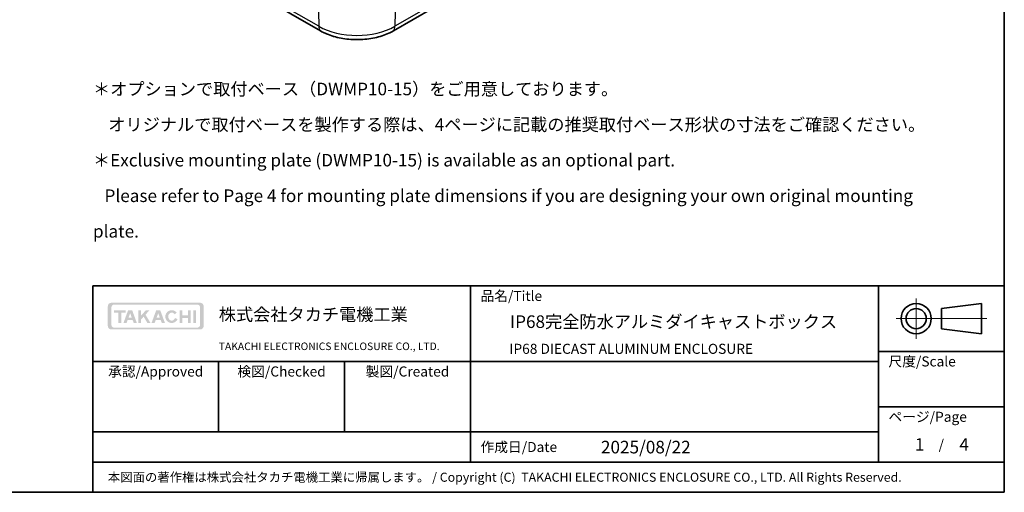
# Model space of a CAD drawing. Units: millimetres. Extents: x 0 to 3734, y 0 to 702.
# Drawn here: x 391 to 782, y 0 to 188 of the extents above; entities that cross this region are included whole.
import ezdxf
from ezdxf.enums import TextEntityAlignment as Align

# ---------------------------------------------------------------- set-up
doc = ezdxf.new("R2010")
doc.units = ezdxf.units.MM
doc.header["$LTSCALE"] = 2
for name, color, linetype, lineweight in [('Border (ISO)', 7, 'Continuous', 35), ('Hatch (ISO)', 1, 'Continuous', 18), ('Symbol (ISO)', 7, 'Continuous', 18), ('Title (ISO)', 7, 'Continuous', 35), ('Visible (ISO)', 7, 'Continuous', 35), ('Visible Narrow (ISO)', 7, 'Continuous', 25)]:
    doc.layers.add(name, color=color, linetype=linetype, lineweight=lineweight)
doc.styles.add('Note Text (TK)', font='MS PGothic.ttf')
doc.styles.add('文字スタイル40', font='MS PGothic.ttf')
doc.styles.add('文字スタイル67', font='arial.ttf')

# ---------------------------------------------------------------- blocks, each defined once
blk = doc.blocks.new('図面枠 tk図枠')
at = {"layer": 'Border (ISO)'}
for p in [(405.4999999999999, 289), (14.50000000000001, 8.000000000000007)]:
    blk.add_line(p, (405.4999999999999, 8.000000000000007), dxfattribs=at)
blk = doc.blocks.new('表題欄 tk表題欄')
at = {"layer": 'Hatch (ISO)'}
h = blk.add_hatch(color=256, dxfattribs=at)
edge = h.paths.add_edge_path(flags=0)
edge.add_arc((95.444849922821, 237.346881026017), 0.5958259999999996, 269.9999999999897, 360)
edge.add_line((96.040675922821, 237.3468810260171), (96.04067592282095, 240.7585970260168))
edge.add_arc((95.44484992282096, 240.7585970260169), 0.5958259999999996, 0, 90.0000000000068)
edge.add_line((95.44484992282091, 241.3544230260169), (79.00658192282103, 241.3544230260169))
edge.add_arc((79.00658192282103, 240.7585970260169), 0.5958259999999996, 90, 180)
edge.add_line((78.41075592282102, 240.7585970260168), (78.41075592282081, 237.3468810260171))
edge.add_arc((79.00658192282081, 237.3468810260168), 0.5958259999999996, 180, 270.0000000000205)
edge.add_line((79.00658192282103, 236.7510550260168), (95.44484992282091, 236.751055026017))
edge = h.paths.add_edge_path()
edge.add_line((77.70882392282107, 241.0034570260169), (77.70882392282107, 237.1020210260171))
edge.add_arc((78.41075592282097, 237.102021026017), 0.7019319999998935, 180, 270.000000000008)
edge.add_line((78.41075592282105, 236.4000890260172), (96.04067592282101, 236.4000890260172))
edge.add_arc((96.040675922821, 237.102021026017), 0.7019319999998921, 270, 360)
edge.add_line((96.7426079228209, 237.1020210260171), (96.74260792282098, 241.0034570260169))
edge.add_arc((96.04067592282107, 241.003457026017), 0.7019319999998921, 0, 90.00000000000873)
edge.add_line((96.04067592282095, 241.705389026017), (78.41075592282105, 241.7053890260169))
edge.add_arc((78.41075592282105, 241.0034570260169), 0.7019319999999984, 90.00000000000072, 180)
for points in [[(78.94128592282102, 240.1954190260171), (78.94128592282102, 239.7056990260171), (79.79013392282097, 239.7056990260171), (79.79013392282097, 237.7060090260171), (80.37779792282102, 237.7060090260171), (80.37779792282102, 239.7056990260171), (81.22664592282104, 239.7056990260171), (81.22664592282104, 240.1954190260171)], [(85.55355153134052, 237.7060090260171), (84.81294043548178, 238.9396854897348), (84.28739592282106, 238.3724785432585), (84.28739592282106, 237.7060090260171), (83.76502792282103, 237.7060090260171), (83.76502792282103, 240.1954190260171), (84.28739592282106, 240.1954190260171), (84.28739592282106, 239.1472136578642), (85.2586086041826, 240.1954190260171), (85.97643794456017, 240.1954190260171), (85.18872726044239, 239.3452627384302), (86.172817922821, 237.7060090260171)], [(91.96090243223207, 240.1954190260171), (91.96090243223207, 237.7060090260171), (92.4791894322321, 237.7060090260171), (92.4791894322321, 238.7058540260171), (93.63819343223211, 238.7058540260171), (93.63819343223211, 237.7060090260171), (94.15648043223207, 237.7060090260171), (94.15648043223207, 240.1954190260171), (93.63819343223211, 240.1954190260171), (93.63819343223211, 239.195574026017), (92.4791894322321, 239.195574026017), (92.4791894322321, 240.1954190260171)], [(94.71149643223212, 240.1954190260171), (94.71149643223212, 237.7060090260171), (95.2338644322322, 237.7060090260171), (95.2338644322322, 240.1954190260171)]]:
    blk.add_hatch(color=256, dxfattribs=at).paths.add_polyline_path(points)
h = blk.add_hatch(color=256, dxfattribs=at)
h.paths.add_polyline_path([(82.45967999495221, 238.7589070260171), (81.8218998506899, 238.7589070260171), (82.14078992282104, 239.627313026017)], flags=0)
h.paths.add_polyline_path([(82.64850318183746, 238.2447010260171), (81.63307666380464, 238.2447010260171), (81.43526189659153, 237.7060090260171), (80.81854592282102, 237.7060090260171), (81.73268992282102, 240.1954190260171), (82.54888992282102, 240.1954190260171), (83.46303392282098, 237.7060090260171), (82.84631794905052, 237.7060090260171)])
h = blk.add_hatch(color=256, dxfattribs=at)
h.paths.add_polyline_path([(87.39654585068993, 238.7589070260171), (88.03432599495216, 238.7589070260171), (87.71543592282107, 239.627313026017)], flags=0)
h.paths.add_polyline_path([(87.00990789659151, 237.7060090260171), (87.20772266380467, 238.2447010260171), (88.22314918183736, 238.2447010260171), (88.42096394905047, 237.7060090260171), (89.03767992282091, 237.7060090260171), (88.123535922821, 240.1954190260171), (87.30733592282104, 240.1954190260171), (86.39319192282105, 237.7060090260171)])
h = blk.add_hatch(color=256, dxfattribs=at)
edge = h.paths.add_edge_path()
edge.add_arc((90.39257192282079, 238.9507140260171), 1.273272000000011, 38.55054079078439, 336.5820184016556)
edge.add_line((91.56096443223191, 238.4446700260172), (91.04202846323602, 238.6694270587604))
edge.add_ellipse((90.392571922821, 238.9507140260171), major_axis=(0, -0.7998759999999119), ratio=0.8673469387756529, start_angle=128.5505407907963, end_angle=426.582018401653, ccw=False)
edge.add_line((90.96328818027123, 239.4055047731898), (91.38834540645578, 239.7442231660233))
at = {"layer": 'Title (ISO)'}
for p, q in [((74.70882392282105, 245.052739026017), (255.7088239228211, 245.052739026017)), ((74.70882392282105, 204.052739026017), (74.70882392282105, 245.052739026017)), ((149.7088239228211, 245.052739026017), (149.7088239228211, 210.052739026017)), ((230.7088239228211, 245.052739026017), (230.7088239228211, 210.052739026017)), ((255.7088239228211, 245.052739026017), (255.7088239228211, 204.052739026017)), ((243.2088239228211, 240.552739026017), (251.2088239228211, 241.552739026017)), ((243.2088239228211, 240.552739026017), (243.2088239228211, 236.552739026017)), ((251.2088239228211, 235.552739026017), (251.2088239228211, 241.552739026017)), ((243.2088239228211, 236.552739026017), (251.2088239228211, 235.552739026017)), ((230.7088239228211, 232.052739026017), (255.7088239228211, 232.052739026017)), ((74.70882392282105, 230.052739026017), (230.7088239228211, 230.0527390260171)), ((99.70882392282105, 230.052739026017), (99.70882392282108, 216.052739026017)), ((124.708823922821, 230.052739026017), (124.708823922821, 216.052739026017)), ((230.7088239228211, 221.052739026017), (255.7088239228211, 221.052739026017)), ((74.70882392282105, 216.052739026017), (230.7088239228211, 216.052739026017)), ((255.7088239228211, 210.052739026017), (74.70882392282105, 210.052739026017)), ((74.70882392282105, 204.052739026017), (255.7088239228211, 204.052739026017))]:
    blk.add_line(p, q, dxfattribs=at)
at = {"layer": 'Title (ISO)', "color": 4, "linetype": 'Continuous', "lineweight": 18}
for p, q in [((238.2088239228211, 242.5527390260171), (238.2088239228211, 234.552739026017)), ((252.2088239228211, 238.552739026017), (234.2088239228211, 238.552739026017))]:
    blk.add_line(p, q, dxfattribs=at)
at = {"layer": 'Title (ISO)'}
for radius in [3, 2]:
    blk.add_circle((238.2088239228211, 238.5527390260171), radius, dxfattribs=at)
at = {"layer": 'Title (ISO)', "color": 1, "char_height": 2.000000029802322, "line_spacing_factor": 1.5, "style": 'Note Text (TK)'}
for s, insert, attachment_point in [('\\fＭＳ Ｐゴシック|b0|i0;{\\H2.0000;品名/Title}', (151.708823922821, 243.052739026017), 4), ('\\fＭＳ Ｐゴシック|b0|i0;{\\H2.0000;尺度/Scale}', (232.7088239228211, 230.052739026017), 4), ('\\fＭＳ Ｐゴシック|b0|i0;{\\H2.0000;承認/Approved}', (87.20882392282105, 228.052739026017), 5), ('\\fＭＳ Ｐゴシック|b0|i0;{\\H2.0000;検図/Checked}', (112.208823922821, 228.0527390260171), 5), ('\\fＭＳ Ｐゴシック|b0|i0;{\\H2.0000;製図/Created}', (137.208823922821, 228.052739026017), 5), ('\\fＭＳ Ｐゴシック|b0|i0;{\\H2.0000;ページ/Page}', (232.7088239228211, 219.052739026017), 4), ('\\fＭＳ Ｐゴシック|b0|i0;{\\H2.0000;作成日/Date}', (151.708823922821, 213.052739026017), 4)]:
    blk.add_mtext(s, dxfattribs=dict(at, insert=insert, attachment_point=attachment_point))
at = {"layer": 'Title (ISO)', "color": 7, "line_spacing_factor": 1.5, "style": 'Note Text (TK)'}
for s, insert, char_height, attachment_point in [('株式会社タカチ電機工業', (99.74260792282095, 239.052739026017), 2.5, 4), ('\\fArial|b0|i0;{\\H1.4986;TAKACHI ELECTRONICS ENCLOSURE CO., LTD.}', (99.74260792282095, 233.052739026017), 1.49859994649887, 4), ('\\fＭＳ Ｐゴシック|b0|i0;{\\H2.0000;/}', (243.2088239228211, 213.5527390260171), 2.000000029802322, 5), ('\\fMS PGothic|b0|i0;{\\H1.8000;本図面の著作権は株式会社タカチ電機工業に帰属します。 / Copyright (C)\xa0 TAKACHI ELECTRONICS ENCLOSURE CO., LTD. All Rights Reserved.}', (77.70882392282107, 207.052739026017), 1.800000071525573, 4)]:
    blk.add_mtext(s, dxfattribs=dict(at, insert=insert, char_height=char_height, attachment_point=attachment_point))
at = {"layer": 'Title (ISO)', "color": 7}
for tag, p, height, style in [('<品名>_001', (157.5809830137301, 236.6962049351079), 2.5, 'Note Text (TK)'), ('<Title>_001', (157.4482509312165, 231.5520568828656), 2.000000029802322, '文字スタイル67'), ('<型番>_001', (157.4190511840338, 220.0527389664124), 3.000000119209289, '文字スタイル40'), ('<総ページ数>_001', (246.7926307410029, 212.302739026017), 2.5, 'Note Text (TK)'), ('作成日_001', (175.617914831912, 211.7814322078352), 2.5, 'Note Text (TK)'), ('<ページ_No.>_001', (237.9488807410029, 212.302739026017), 2.5, 'Note Text (TK)')]:
    blk.add_attdef(tag, p, '', height=height, dxfattribs=dict(at, style=style))
at = {"layer": 'Title (ISO)', "color": 7, "style": 'Note Text (TK)'}
for tag, p in [('<尺度>', (243.2088239228211, 224.552739026017)), ('<部品サイズ>', (112.208823922821, 213.052739026017))]:
    blk.add_attdef(tag, text='', height=2.5, dxfattribs=at).set_placement(p, align=Align.MIDDLE_CENTER)

msp = doc.modelspace()

# ---------------------------------------------------------------- linework, layer by layer
at = {"layer": 'Visible (ISO)'}
for p, q in [((539.4039209409136, 183.3092817369245), (612.9430261843144, 225.7671039451663)), ((472.2444841440814, 205.3546894219731), (510.4282503281549, 183.3092817369245))]:
    msp.add_line(p, q, dxfattribs=at)
msp.add_open_spline([(510.4282503281549, 183.3092817369245), (511.9715928324329, 182.4182325266279), (513.7401251591348, 181.6783901856162), (517.5661266038445, 180.5528775289648), (519.6232220742704, 180.1676281425212), (523.8377161261355, 179.7822409017205), (525.994455142933, 179.7822409017205), (530.208949194798, 180.1676281425212), (532.266044665224, 180.5528775289648), (536.0920461099336, 181.6783901856162), (537.8605784366356, 182.4182325266279), (539.4039209409135, 183.3092817369245)], degree=3, knots=[4.712388980384688, 4.712388980384688, 4.712388980384688, 4.712388980384688, 5.026548245743668, 5.026548245743668, 5.340707511102647, 5.340707511102647, 5.654866776461626, 5.654866776461626, 5.969026041820606, 5.969026041820606, 6.283185307179586, 6.283185307179586, 6.283185307179586, 6.283185307179586], dxfattribs=at)
at = {"layer": 'Visible Narrow (ISO)'}
for p, q in [((508.6526296672436, 235.1172581189329), (509.801208584832, 185.1323851627993)), ((541.1795416018248, 235.1172581189329), (540.0309626842366, 185.1323851627993)), ((613.5700679276374, 227.5902073710411), (540.0309626842366, 185.1323851627993)), ((539.505741096774, 183.3991854067321), (613.044846340175, 225.857007614974)), ((509.801208584832, 185.1323851627993), (471.6174424007585, 207.1777928478479)), ((472.1426639882208, 205.4445930917808), (510.3264301722943, 183.3991854067321))]:
    msp.add_line(p, q, dxfattribs=at)
for centre, major_axis, ratio, start_param, end_param in [((513.335530951597, 187.2797940766165), (-2.499999999999984, -4.330127018922157), 0.5773502691896264, 5.523967082562042, 6.050502256878914), ((524.9160856345342, 193.858963496213), (-21.37566411729078, 1.2701e-12), 0.5773502691896257, 0.7853981633976881, 2.356194490192583), ((536.4966403174714, 187.2797940766165), (2.499999999999982, -4.330127018922159), 0.5773502691896261, 0.2326830503006727, 0.7592182246175377), ((524.9160856345342, 191.8225269152402), (20.63288862505025, 1.239e-12), 0.5773502691896257, 3.926990816986997, 5.497787143781892), ((510.9282503281549, 184.1753071407089), (-0.4999999999999817, -0.8660254037844143), 0.577350269189626, 6.05050225687888, 6.283185307179574), ((538.9039209409134, 184.1753071407089), (0.4999999999999851, -0.8660254037844122), 0.577350269189626, 0, 0.2326830503006496)]:
    msp.add_ellipse(centre, major_axis=major_axis, ratio=ratio, start_param=start_param, end_param=end_param, dxfattribs=at)

# ---------------------------------------------------------------- block references
at = {"xscale": 2, "yscale": 2, "zscale": 2}
msp.add_blockref('図面枠 tk図枠', (-29.00000000000002, -16.00000000000001), dxfattribs=at)
ref = msp.add_blockref('表題欄 tk表題欄', (270.5823521543578, -408.105478052034), dxfattribs=dict(xscale=2, yscale=2, zscale=2))
ref.add_attrib('<品名>_001', 'IP68完全防水アルミダイキャストボックス', (585.744318181818, 65.28693181818178), dxfattribs={"layer": 'Title (ISO)', "color": 7, "height": 5, "style": 'Note Text (TK)'})
ref.add_attrib('作成日_001', '2025/08/22', (621.8181818181818, 15.45738636363633), dxfattribs={"layer": 'Title (ISO)', "color": 7, "height": 5, "style": 'Note Text (TK)'})
ref.add_attrib('<Title>_001', 'IP68 DIECAST ALUMINUM ENCLOSURE', (585.4788540167908, 54.99863571369708), dxfattribs={"layer": 'Title (ISO)', "color": 7, "height": 4.000000059604644, "style": '文字スタイル67'})
ref.add_attrib('<ページ_No.>_001', '1', (746.4801136363635, 16.49999999999998), dxfattribs={"layer": 'Title (ISO)', "color": 7, "height": 5, "style": 'Note Text (TK)'})
ref.add_attrib('<総ページ数>_001', '4', (764.1676136363636, 16.49999999999998), dxfattribs={"layer": 'Title (ISO)', "color": 7, "height": 5, "style": 'Note Text (TK)'})

# ---------------------------------------------------------------- texts
at = {"layer": 'Symbol (ISO)', "color": 7, "insert": (420.0926851102517, 131.9440668990867), "char_height": 5, "width": 340.4678344726563, "attachment_point": 4, "line_spacing_factor": 1.695652246475219, "style": 'Note Text (TK)'}
msp.add_mtext('\\fＭＳ Ｐゴシック|b0|i0;＊オプションで取付ベース（DWMP10-15）をご用意しております。\\P\\fＭＳ Ｐゴシック|b0|i0;    オリジナルで取付ベースを製作する際は、4ページに記載の推奨取付ベース形状の寸法をご確認ください。\\P\\fＭＳ Ｐゴシック|b0|i0;＊Exclusive mounting plate (DWMP10-15) is available as an optional part.\\P\\fＭＳ Ｐゴシック|b0|i0;   Please refer to Page 4 for mounting plate dimensions if you are designing your own original mounting plate.', dxfattribs=at)

doc.saveas('drawing.dxf')
